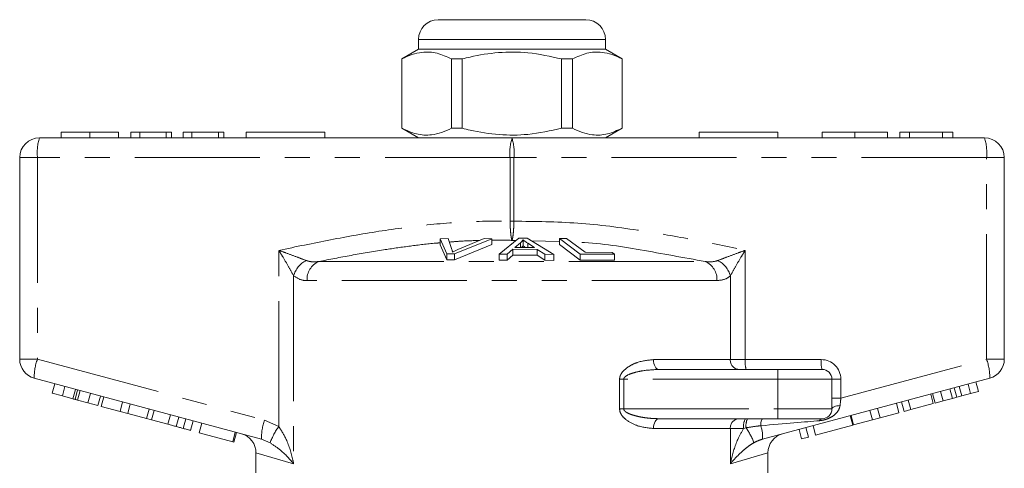
# Model space of a CAD drawing. Units: millimetres. Extents: x 153 to 254, y 94 to 254.
# Drawn here: x 159 to 209, y 231 to 254 of the extents above; entities that cross this region are included whole.
import ezdxf

# ---------------------------------------------------------------- set-up
doc = ezdxf.new("R2010")
doc.units = ezdxf.units.MM
doc.linetypes.add('PHANTOM', pattern=[12.7, 6.35, -1.27, 1.27, -1.27, 1.27, -1.27])

msp = doc.modelspace()

# ---------------------------------------------------------------- linework, layer by layer
at = {"color": 7, "linetype": 'Continuous', "lineweight": 15}
for p, q in [((180.066, 253.944), (183.816, 253.944)), ((183.816, 253.944), (187.566, 253.944)), ((179.066, 252.944), (179.066, 252.444)), ((188.566, 252.444), (188.566, 252.944)), ((179.066, 252.444), (178.216, 251.953)), ((188.566, 252.444), (179.066, 252.444)), ((189.416, 251.953), (188.566, 252.444)), ((178.216, 251.953), (178.216, 248.435)), ((178.225, 251.953), (178.216, 251.953)), ((178.225, 251.953), (178.225, 248.435)), ((181.294, 251.953), (180.747, 251.953)), ((180.747, 248.435), (180.747, 251.953)), ((181.294, 248.435), (181.294, 251.953)), ((186.338, 251.953), (186.338, 248.435)), ((186.885, 251.953), (186.338, 251.953)), ((186.885, 248.435), (186.885, 251.953)), ((189.416, 251.953), (189.407, 251.953)), ((189.407, 251.953), (189.407, 248.435)), ((189.416, 248.435), (189.416, 251.953)), ((160.921, 248.244), (160.921, 247.944)), ((162.379, 248.244), (162.379, 247.944)), ((163.838, 248.244), (163.838, 247.944)), ((164.915, 248.244), (164.466, 248.244)), ((164.466, 248.244), (164.466, 247.944)), ((164.915, 248.244), (164.915, 247.944)), ((166.261, 248.244), (164.915, 248.244)), ((166.261, 248.244), (166.261, 247.944)), ((166.53, 248.244), (166.261, 248.244)), ((166.53, 248.244), (166.53, 247.944)), ((167.113, 248.244), (167.113, 247.944)), ((167.562, 248.244), (167.113, 248.244)), ((167.562, 248.244), (167.562, 247.944)), ((168.908, 248.244), (167.562, 248.244)), ((168.908, 248.244), (168.908, 247.944)), ((169.178, 248.244), (168.908, 248.244)), ((169.178, 248.244), (169.178, 247.944)), ((170.316, 248.244), (174.316, 248.244)), ((170.316, 248.244), (170.316, 247.944)), ((174.316, 248.244), (174.316, 247.944)), ((178.216, 248.435), (179.066, 247.944)), ((178.225, 248.435), (178.216, 248.435)), ((181.294, 248.435), (180.747, 248.435)), ((186.885, 248.435), (186.338, 248.435)), ((188.566, 247.944), (189.416, 248.435)), ((189.416, 248.435), (189.407, 248.435)), ((193.316, 248.244), (193.316, 247.944)), ((193.316, 248.244), (197.316, 248.244)), ((197.316, 248.244), (197.316, 247.944)), ((199.565, 248.244), (199.565, 247.944)), ((201.225, 248.244), (201.225, 247.944)), ((202.886, 248.244), (202.886, 247.944)), ((203.514, 248.244), (203.514, 247.944)), ((204.007, 248.244), (203.514, 248.244)), ((204.007, 248.244), (204.007, 247.944)), ((205.685, 248.244), (204.007, 248.244)), ((205.685, 248.244), (205.685, 247.944)), ((206.206, 248.244), (205.685, 248.244)), ((206.206, 248.244), (206.206, 247.944)), ((159.816, 247.944), (183.816, 247.944)), ((183.816, 247.944), (207.816, 247.944)), ((158.816, 236.711), (158.816, 246.944)), ((208.816, 246.944), (208.816, 236.711)), ((180.171, 242.826), (180.582, 242.841)), ((180.513, 242.059), (180.171, 242.826)), ((180.171, 242.826), (180.171, 242.526)), ((180.171, 242.526), (180.513, 241.759)), ((180.582, 242.841), (180.768, 242.277)), ((182.791, 242.827), (180.902, 242.059)), ((180.902, 241.759), (182.791, 242.527)), ((181.073, 242.277), (182.404, 242.841)), ((182.404, 242.841), (182.791, 242.827)), ((182.791, 242.827), (182.791, 242.527)), ((183.157, 242.038), (184.158, 242.852)), ((184.243, 242.616), (183.957, 242.381)), ((184.158, 242.852), (184.581, 242.851)), ((184.243, 242.616), (184.243, 242.38)), ((184.376, 242.768), (184.376, 242.468)), ((184.581, 242.851), (185.939, 242.027)), ((184.965, 242.377), (184.616, 242.602)), ((186.221, 242.84), (186.59, 242.847)), ((187.283, 242.045), (186.221, 242.84)), ((186.221, 242.84), (186.221, 242.54)), ((186.221, 242.54), (187.283, 241.745)), ((186.59, 242.847), (187.526, 242.145)), ((180.902, 242.059), (180.513, 242.059)), ((180.513, 242.059), (180.513, 241.759)), ((180.902, 242.059), (180.902, 241.759)), ((183.574, 242.047), (183.157, 242.038)), ((183.157, 242.038), (183.157, 241.738)), ((183.859, 242.293), (183.574, 242.047)), ((183.574, 242.047), (183.574, 241.747)), ((185.101, 242.289), (183.859, 242.293)), ((183.859, 242.293), (183.859, 241.993)), ((183.957, 242.381), (184.965, 242.377)), ((185.491, 242.041), (185.101, 242.289)), ((185.101, 242.289), (185.101, 241.989)), ((185.939, 242.027), (185.491, 242.041)), ((185.491, 242.041), (185.491, 241.741)), ((185.939, 242.027), (185.939, 241.727)), ((189.021, 242.042), (187.283, 242.045)), ((187.283, 242.045), (187.283, 241.745)), ((187.526, 242.145), (188.896, 242.135)), ((188.896, 242.135), (189.021, 242.042)), ((189.021, 242.042), (189.021, 241.742)), ((180.513, 241.759), (180.902, 241.759)), ((183.157, 241.738), (183.574, 241.747)), ((183.574, 241.747), (183.859, 241.993)), ((183.859, 241.993), (185.101, 241.989)), ((185.101, 241.989), (185.491, 241.741)), ((185.491, 241.741), (185.939, 241.727)), ((187.283, 241.745), (189.021, 241.742)), ((191.279, 236.194), (197.316, 236.194)), ((197.316, 236.194), (199.566, 236.194)), ((171.095, 232.654), (159.557, 235.745)), ((208.075, 235.745), (196.537, 232.654)), ((200.066, 235.694), (200.066, 234.194)), ((207.506, 235.075), (207.376, 235.558)), ((160.47, 234.983), (160.599, 235.466)), ((160.982, 234.846), (161.111, 235.329)), ((161.631, 234.672), (161.76, 235.155)), ((205.711, 234.594), (205.581, 235.077)), ((206.407, 234.781), (206.278, 235.264)), ((207.103, 234.967), (206.973, 235.45)), ((207.103, 234.967), (207.506, 235.075)), ((160.47, 234.983), (160.982, 234.846)), ((160.982, 234.846), (161.522, 234.701)), ((161.749, 234.64), (162.284, 234.497)), ((162.284, 234.497), (162.413, 234.98)), ((162.792, 234.361), (162.921, 234.844)), ((162.957, 234.317), (163.086, 234.8)), ((163.915, 234.06), (164.045, 234.543)), ((203.725, 234.062), (203.596, 234.545)), ((204.066, 234.153), (203.936, 234.636)), ((205.211, 234.46), (205.082, 234.943)), ((205.308, 234.486), (205.178, 234.969)), ((205.308, 234.486), (205.711, 234.594)), ((205.711, 234.594), (206.179, 234.719)), ((206.653, 234.846), (207.103, 234.967)), ((162.284, 234.497), (162.792, 234.361)), ((162.957, 234.317), (163.915, 234.06)), ((163.915, 234.06), (164.3, 233.957)), ((164.3, 233.957), (164.429, 234.44)), ((165.258, 233.7), (165.388, 234.183)), ((165.516, 233.631), (165.646, 234.114)), ((202.125, 233.633), (201.995, 234.116)), ((202.509, 233.736), (202.379, 234.219)), ((203.467, 233.993), (203.338, 234.476)), ((203.725, 234.062), (204.066, 234.153)), ((204.066, 234.153), (205.211, 234.46)), ((164.3, 233.957), (165.258, 233.7)), ((165.258, 233.7), (165.516, 233.631)), ((165.516, 233.631), (166.342, 233.41)), ((166.768, 233.295), (166.898, 233.778)), ((167.12, 233.201), (167.249, 233.684)), ((167.497, 233.1), (167.627, 233.583)), ((197.316, 233.694), (191.279, 233.694)), ((199.566, 233.694), (197.316, 233.694)), ((201.125, 233.365), (200.995, 233.848)), ((201.166, 233.376), (201.036, 233.859)), ((201.166, 233.376), (202.125, 233.633)), ((202.125, 233.633), (202.509, 233.736)), ((202.509, 233.736), (203.467, 233.993)), ((167.931, 232.984), (168.06, 233.467)), ((169.634, 232.528), (169.763, 233.011)), ((198.524, 232.668), (198.395, 233.151)), ((198.865, 232.76), (198.735, 233.243)), ((199.236, 232.859), (199.107, 233.342)), ((199.236, 232.859), (201.125, 233.365)), ((167.931, 232.984), (169.634, 232.528)), ((169.634, 232.528), (169.696, 232.511)), ((169.696, 232.511), (169.825, 232.994)), ((198.524, 232.668), (198.865, 232.76)), ((170.816, 231.961), (170.816, 230.944)), ((196.816, 230.944), (196.816, 231.961))]:
    msp.add_line(p, q, dxfattribs=at)
at = {"color": 8, "linetype": 'PHANTOM', "lineweight": 0}
for p, q in [((183.816, 252.944), (179.066, 252.944)), ((188.566, 252.944), (183.816, 252.944)), ((158.816, 246.944), (159.717, 246.944)), ((159.717, 246.944), (159.717, 236.711)), ((183.717, 246.944), (159.717, 246.944)), ((183.717, 243.716), (183.717, 246.944)), ((183.717, 246.944), (183.916, 246.944)), ((183.916, 246.944), (183.916, 243.716)), ((207.916, 246.944), (183.916, 246.944)), ((207.916, 236.711), (207.916, 246.944)), ((208.816, 246.944), (207.916, 246.944)), ((183.717, 243.716), (183.916, 243.716)), ((184.019, 242.74), (183.816, 242.745)), ((184.616, 242.602), (184.616, 242.378)), ((186.221, 242.679), (184.8, 242.718)), ((171.975, 233.302), (171.975, 242.237)), ((195.658, 242.237), (195.658, 236.694)), ((174.001, 241.669), (193.631, 241.669)), ((172.728, 240.942), (172.728, 231.409)), ((194.224, 240.703), (173.408, 240.703)), ((194.904, 236.694), (194.904, 240.942)), ((158.816, 236.711), (159.717, 236.711)), ((159.717, 236.711), (171.255, 233.62)), ((191.002, 236.694), (194.904, 236.694)), ((194.904, 236.694), (195.658, 236.694)), ((195.658, 236.694), (199.517, 236.694)), ((200.517, 234.729), (207.916, 236.711)), ((208.816, 236.711), (207.916, 236.711)), ((197.316, 236.194), (197.316, 235.694)), ((189.279, 234.194), (189.279, 235.694)), ((189.49, 235.694), (189.279, 235.694)), ((189.49, 235.694), (189.49, 234.194)), ((197.316, 235.694), (189.49, 235.694)), ((197.316, 235.694), (197.316, 234.194)), ((200.066, 235.694), (197.316, 235.694)), ((200.066, 235.694), (200.517, 235.694)), ((200.517, 235.694), (200.517, 234.729)), ((161.522, 234.701), (161.651, 235.184)), ((161.749, 234.64), (161.879, 235.123)), ((206.179, 234.719), (206.049, 235.202)), ((206.653, 234.846), (206.523, 235.329)), ((200.066, 234.729), (200.517, 234.729)), ((189.49, 234.194), (189.279, 234.194)), ((189.49, 234.194), (197.316, 234.194)), ((197.316, 234.194), (197.316, 233.694)), ((197.316, 234.194), (200.066, 234.194)), ((166.342, 233.41), (166.471, 233.893)), ((171.255, 233.62), (171.975, 233.302)), ((194.904, 233.194), (191.002, 233.194)), ((194.904, 231.409), (194.904, 233.194)), ((195.579, 233.194), (194.904, 233.194)), ((195.703, 233.23), (195.579, 233.194)), ((171.529, 232.475), (171.095, 232.654)), ((172.728, 231.409), (170.816, 231.961)), ((196.816, 231.961), (194.904, 231.409))]:
    msp.add_line(p, q, dxfattribs=at)
at = {"color": 8, "linetype": 'PHANTOM', "lineweight": 0, "flags": 128}
for points in [[(191.279, 236.194), (191.225, 236.203), (191.173, 236.232), (191.125, 236.278), (191.083, 236.34), (191.049, 236.416), (191.023, 236.502), (191.008, 236.596), (191.002, 236.694)], [(200.475, 234.361), (200.392, 234.353), (200.313, 234.341), (200.243, 234.323), (200.182, 234.303), (200.132, 234.278), (200.096, 234.252), (200.074, 234.223), (200.066, 234.194)], [(191.002, 233.194), (191.008, 233.291), (191.023, 233.385), (191.049, 233.472), (191.083, 233.547), (191.125, 233.61), (191.173, 233.656), (191.225, 233.684), (191.279, 233.694)]]:
    msp.add_lwpolyline(points, dxfattribs=at)
at = {"color": 7, "linetype": 'Continuous', "lineweight": 15}
for centre, radius, start, end in [((180.066, 252.944), 1, 90, 180), ((187.566, 252.944), 1, 0, 90), ((159.816, 246.944), 1, 90, 180), ((207.816, 246.944), 1, 0, 90), ((159.816, 236.711), 1, 180, 255), ((207.816, 236.711), 1, 285, 0), ((199.566, 235.694), 0.5, 0, 90), ((199.566, 234.194), 0.5, 270, 0), ((169.816, 231.961), 1, 359.5105, 75), ((197.816, 231.961), 1, 105, 180.3473)]:
    msp.add_arc(centre, radius, start, end, dxfattribs=at)
at = {"color": 8, "linetype": 'PHANTOM', "lineweight": 0}
for centre, radius, start, end in [((162.309, 247.191), 2.603, 163.2, 185.456), ((186.309, 247.191), 2.603, 163.2, 185.456), ((181.324, 247.191), 2.603, 354.544, 16.8), ((205.324, 247.191), 2.603, 354.544, 16.8), ((173.94, 240.605), 1.258, 117.3078, 164.4757), ((174.394, 240.762), 0.988, 113.4236, 183.4475), ((193.238, 240.762), 0.988, 356.5525, 66.5764), ((193.693, 240.605), 1.258, 15.5243, 62.6922), ((162.155, 235.812), 2.599, 159.7671, 181.4801), ((195.371, 236.66), 0.468, 175.8227, 265.1008), ((196.954, 236.57), 1.302, 174.544, 196.8), ((200.812, 236.57), 1.302, 174.544, 196.8), ((199.517, 235.694), 1, 0, 90), ((205.477, 235.812), 2.599, 358.5199, 20.2329), ((173.693, 232.721), 2.599, 159.7671, 181.4801), ((195.371, 233.228), 0.468, 94.8992, 184.1773), ((196.349, 233.315), 0.779, 150.8963, 188.9381), ((196.538, 233.337), 0.842, 154.9493, 187.3349), ((196.964, 233.402), 0.519, 145.8801, 187.3759), ((199.588, 233.525), 0.171, 97.4746, 156.1849), ((175.106, 231.083), 3.838, 144.6812, 158.7347), ((192.875, 231.249), 3.453, 20.7963, 35.0084), ((194.928, 232.791), 1.615, 355.1039, 19.6943)]:
    msp.add_arc(centre, radius, start, end, dxfattribs=at)
for centre, major_axis, ratio, start_param, end_param in [((200.566, 234.768), (0.13, 1.07), 0.041299, 1.613135, 1.966517), ((194.689, 233.194), (5.666, 0.483), 0.001484, 5.027949, 5.704099)]:
    msp.add_ellipse(centre, major_axis=major_axis, ratio=ratio, start_param=start_param, end_param=end_param, dxfattribs=at)
at = {"color": 7, "linetype": 'Continuous', "lineweight": 15}
for points, knots in [([(180.747, 251.953), (180.502, 252.064), (180.007, 252.288), (179.325, 252.323), (178.728, 252.191), (178.393, 252.033), (178.225, 251.953)], [0, 0, 0, 0, 0.2947, 0.596246, 0.797057, 1, 1, 1, 1]), ([(181.294, 251.953), (181.425, 251.986), (182.027, 252.136), (183.136, 252.312), (184.713, 252.312), (185.769, 252.079), (186.338, 251.953)], [0, 0, 0, 0, 0.0789597, 0.3651735, 0.6583954, 1, 1, 1, 1]), ([(186.885, 251.953), (187.13, 252.064), (187.626, 252.288), (188.308, 252.323), (188.905, 252.191), (189.239, 252.033), (189.407, 251.953)], [0, 0, 0, 0, 0.2947, 0.596246, 0.797057, 1, 1, 1, 1]), ([(162.379, 248.244), (162.221, 248.244), (161.904, 248.244), (161.487, 248.244), (161.162, 248.244), (160.961, 248.244), (160.934, 248.244), (160.921, 248.244)], [0, 0, 0, 0, 0.186472, 0.372918, 0.559527, 0.779693, 1, 1, 1, 1]), ([(163.838, 248.244), (163.83, 248.244), (163.815, 248.244), (163.671, 248.244), (163.401, 248.244), (162.948, 248.244), (162.569, 248.244), (162.379, 248.244)], [0, 0, 0, 0, 0.187273, 0.374378, 0.561162, 0.78055, 1, 1, 1, 1]), ([(178.225, 248.435), (178.47, 248.324), (178.965, 248.1), (179.647, 248.065), (180.245, 248.197), (180.579, 248.355), (180.747, 248.435)], [0, 0, 0, 0, 0.2947, 0.596246, 0.797057, 1, 1, 1, 1]), ([(186.338, 248.435), (185.769, 248.309), (184.725, 248.078), (183.149, 248.075), (182.039, 248.248), (181.425, 248.402), (181.294, 248.435)], [0, 0, 0, 0, 0.341603, 0.627469, 0.921041, 1, 1, 1, 1]), ([(189.407, 248.435), (189.162, 248.324), (188.667, 248.1), (187.985, 248.065), (187.388, 248.197), (187.053, 248.355), (186.885, 248.435)], [0, 0, 0, 0, 0.2947, 0.596246, 0.797057, 1, 1, 1, 1]), ([(201.225, 248.244), (201.057, 248.244), (200.721, 248.244), (200.259, 248.244), (199.872, 248.244), (199.617, 248.244), (199.582, 248.244), (199.565, 248.244)], [0, 0, 0, 0, 0.186791, 0.373448, 0.560042, 0.779949, 1, 1, 1, 1]), ([(202.886, 248.244), (202.876, 248.244), (202.856, 248.244), (202.673, 248.244), (202.339, 248.244), (201.828, 248.244), (201.426, 248.244), (201.225, 248.244)], [0, 0, 0, 0, 0.187072, 0.373967, 0.56054, 0.780155, 1, 1, 1, 1]), ([(184.376, 242.768), (184.359, 242.743), (184.334, 242.704), (184.285, 242.654), (184.257, 242.629), (184.243, 242.616)], [0, 0, 0, 0, 0.498746, 0.749203, 1, 1, 1, 1]), ([(184.616, 242.602), (184.573, 242.629), (184.509, 242.671), (184.43, 242.726), (184.394, 242.754), (184.376, 242.768)], [0, 0, 0, 0, 0.499729, 0.7497854, 1, 1, 1, 1]), ([(180.768, 242.277), (180.775, 242.255), (180.784, 242.223), (180.791, 242.18), (180.792, 242.158), (180.793, 242.147)], [0, 0, 0, 0, 0.499687, 0.749775, 1, 1, 1, 1]), ([(180.793, 242.147), (180.837, 242.169), (180.904, 242.202), (181, 242.245), (181.048, 242.266), (181.073, 242.277)], [0, 0, 0, 0, 0.499738, 0.749837, 1, 1, 1, 1]), ([(184.308, 242.379), (184.312, 242.383), (184.329, 242.4), (184.352, 242.43), (184.368, 242.455), (184.376, 242.468)], [0, 0, 0, 0, 0.1370949, 0.5682217, 1, 1, 1, 1]), ([(184.376, 242.468), (184.412, 242.44), (184.451, 242.41), (184.496, 242.381), (184.498, 242.379)], [0, 0, 0, 0, 0.932934, 1, 1, 1, 1]), ([(161.522, 234.701), (161.543, 234.696), (161.58, 234.686), (161.615, 234.676), (161.631, 234.672)], [0, 0, 0, 0, 0.560002, 1, 1, 1, 1]), ([(161.631, 234.672), (161.652, 234.666), (161.691, 234.656), (161.732, 234.645), (161.749, 234.64)], [0, 0, 0, 0, 0.559997, 1, 1, 1, 1]), ([(206.179, 234.719), (206.222, 234.731), (206.298, 234.751), (206.374, 234.772), (206.407, 234.781)], [0, 0, 0, 0, 0.560001, 1, 1, 1, 1]), ([(206.407, 234.781), (206.453, 234.793), (206.535, 234.815), (206.617, 234.837), (206.653, 234.846)], [0, 0, 0, 0, 0.56, 1, 1, 1, 1]), ([(166.342, 233.41), (166.422, 233.388), (166.565, 233.35), (166.706, 233.312), (166.768, 233.295)], [0, 0, 0, 0, 0.560174, 1, 1, 1, 1]), ([(166.768, 233.295), (166.84, 233.276), (166.968, 233.242), (167.073, 233.214), (167.12, 233.201)], [0, 0, 0, 0, 0.559847, 1, 1, 1, 1]), ([(167.12, 233.201), (167.191, 233.182), (167.333, 233.144), (167.47, 233.107), (167.487, 233.103), (167.497, 233.1)], [0, 0, 0, 0, 0.279769, 0.559929, 1, 1, 1, 1])]:
    msp.add_open_spline(points, degree=3, knots=knots, dxfattribs=at)
at = {"color": 8, "linetype": 'PHANTOM', "lineweight": 0}
for points, knots in [([(171.975, 242.237), (172.846, 242.42), (174.59, 242.785), (177.21, 243.246), (179.839, 243.589), (182.01, 243.73), (183.304, 243.719), (183.717, 243.716)], [0, 0, 0, 0, 0.225197, 0.450555, 0.672609, 0.895551, 1, 1, 1, 1]), ([(183.816, 242.745), (183.816, 242.746), (183.809, 242.762), (183.797, 242.803), (183.78, 242.883), (183.765, 242.98), (183.752, 243.091), (183.74, 243.224), (183.729, 243.378), (183.721, 243.543), (183.718, 243.657), (183.717, 243.715), (183.717, 243.716)], [0, 0, 0, 0, 0.007358, 0.135992, 0.268224, 0.376239, 0.486418, 0.612698, 0.742635, 0.868267, 0.99765, 1, 1, 1, 1]), ([(183.916, 243.716), (183.916, 243.715), (183.913, 243.601), (183.905, 243.374), (183.882, 243.09), (183.852, 242.869), (183.829, 242.777), (183.817, 242.746), (183.816, 242.745)], [0, 0, 0, 0, 0.002358, 0.257275, 0.51342, 0.731791, 0.992617, 1, 1, 1, 1]), ([(183.916, 243.716), (184.997, 243.704), (187.168, 243.682), (190.208, 243.28), (193.038, 242.787), (194.784, 242.421), (195.658, 242.237)], [0, 0, 0, 0, 0.273257, 0.548801, 0.77429, 1, 1, 1, 1]), ([(180.171, 242.62), (180.067, 242.612), (179.533, 242.57), (178.573, 242.45), (177.168, 242.25), (175.644, 241.99), (174.549, 241.776), (174.001, 241.669)], [0, 0, 0, 0, 0.0504231, 0.2572424, 0.4642361, 0.7320517, 1, 1, 1, 1]), ([(182.166, 242.74), (181.824, 242.731), (181.315, 242.717), (180.808, 242.673), (180.642, 242.658)], [0, 0, 0, 0, 0.672925, 1, 1, 1, 1]), ([(183.816, 242.745), (183.584, 242.751), (183.242, 242.759), (182.901, 242.755), (182.791, 242.754)], [0, 0, 0, 0, 0.679346, 1, 1, 1, 1]), ([(193.631, 241.669), (192.533, 241.872), (190.367, 242.272), (188.094, 242.632), (186.923, 242.661), (186.836, 242.663)], [0, 0, 0, 0, 0.487931, 0.962135, 1, 1, 1, 1]), ([(171.975, 242.237), (171.977, 242.236), (172.107, 242.19), (172.424, 242.075), (172.908, 241.897), (173.215, 241.78), (173.363, 241.723)], [0, 0, 0, 0, 0.005711, 0.260919, 0.642677, 1, 1, 1, 1]), ([(172.728, 240.942), (172.65, 241.085), (172.489, 241.38), (172.224, 241.828), (172.049, 242.117), (171.976, 242.235), (171.975, 242.237)], [0, 0, 0, 0, 0.356912, 0.738702, 0.994277, 1, 1, 1, 1]), ([(194.269, 241.723), (194.418, 241.78), (194.725, 241.897), (195.208, 242.075), (195.525, 242.19), (195.655, 242.236), (195.658, 242.237)], [0, 0, 0, 0, 0.3573226, 0.739081, 0.9942886, 1, 1, 1, 1]), ([(195.658, 242.237), (195.656, 242.235), (195.584, 242.117), (195.408, 241.828), (195.144, 241.38), (194.982, 241.085), (194.904, 240.942)], [0, 0, 0, 0, 0.005723, 0.261298, 0.643088, 1, 1, 1, 1]), ([(173.363, 241.723), (173.433, 241.702), (173.574, 241.66), (173.791, 241.652), (173.936, 241.663), (174.001, 241.669)], [0, 0, 0, 0, 0.346938, 0.703262, 1, 1, 1, 1]), ([(193.631, 241.669), (193.8, 241.658), (194.023, 241.643), (194.222, 241.707), (194.269, 241.723)], [0, 0, 0, 0, 0.760336, 1, 1, 1, 1]), ([(173.408, 240.703), (173.339, 240.705), (173.093, 240.713), (172.881, 240.846), (172.728, 240.942)], [0, 0, 0, 0, 0.280263, 1, 1, 1, 1]), ([(194.904, 240.942), (194.852, 240.902), (194.65, 240.745), (194.406, 240.721), (194.224, 240.703)], [0, 0, 0, 0, 0.257499, 1, 1, 1, 1]), ([(189.279, 235.694), (189.281, 235.723), (189.286, 235.808), (189.339, 235.949), (189.488, 236.158), (189.776, 236.375), (190.303, 236.624), (190.726, 236.666), (191.002, 236.694)], [0, 0, 0, 0, 0.0367745, 0.1071662, 0.1889017, 0.3702013, 0.5892518, 1, 1, 1, 1]), ([(191.279, 236.194), (190.993, 236.18), (190.56, 236.16), (190.019, 236.038), (189.724, 235.934), (189.57, 235.836), (189.518, 235.778), (189.495, 235.736), (189.491, 235.709), (189.49, 235.694)], [0, 0, 0, 0, 0.448932, 0.682088, 0.860241, 0.92892, 0.958401, 0.97784, 1, 1, 1, 1]), ([(191.002, 233.194), (190.711, 233.225), (190.232, 233.276), (189.677, 233.565), (189.407, 233.826), (189.296, 234.024), (189.285, 234.142), (189.279, 234.194)], [0, 0, 0, 0, 0.434831, 0.714199, 0.851836, 0.934248, 1, 1, 1, 1]), ([(189.49, 234.194), (189.492, 234.178), (189.495, 234.15), (189.519, 234.108), (189.555, 234.069), (189.62, 234.018), (189.712, 233.968), (189.876, 233.899), (190.098, 233.833), (190.396, 233.769), (190.719, 233.722), (191.02, 233.697), (191.207, 233.695), (191.279, 233.694)], [0, 0, 0, 0, 0.024254, 0.041055, 0.071952, 0.104148, 0.167615, 0.232126, 0.377918, 0.525052, 0.705247, 0.886284, 1, 1, 1, 1]), ([(200.475, 234.361), (200.457, 234.281), (200.437, 234.199), (200.352, 234.051), (200.232, 233.91), (200.027, 233.768), (199.814, 233.673), (199.62, 233.617), (199.494, 233.601), (199.432, 233.593)], [0, 0, 0, 0, 0.177873, 0.18502, 0.383811, 0.588154, 0.726997, 0.865843, 1, 1, 1, 1]), ([(171.975, 233.302), (172.108, 233.086), (172.443, 232.546), (172.622, 231.887), (172.715, 231.472), (172.728, 231.412), (172.728, 231.409)], [0, 0, 0, 0, 0.363086, 0.907808, 0.995751, 1, 1, 1, 1]), ([(194.904, 231.409), (194.905, 231.412), (194.917, 231.472), (195.01, 231.887), (195.182, 232.503), (195.475, 233.013), (195.579, 233.194)], [0, 0, 0, 0, 0.004535, 0.09838, 0.679664, 1, 1, 1, 1]), ([(196.449, 233.336), (196.365, 233.327), (196.116, 233.3), (195.868, 233.258), (195.703, 233.23)], [0, 0, 0, 0, 0.333388, 1, 1, 1, 1]), ([(196.537, 232.654), (196.462, 232.631), (196.312, 232.585), (196.173, 232.512), (196.103, 232.475)], [0, 0, 0, 0, 0.496569, 1, 1, 1, 1]), ([(172.728, 231.409), (172.727, 231.411), (172.698, 231.445), (172.492, 231.681), (172.157, 232.048), (171.706, 232.355), (171.529, 232.475)], [0, 0, 0, 0, 0.00428, 0.094275, 0.645011, 1, 1, 1, 1]), ([(196.103, 232.475), (196.011, 232.417), (195.824, 232.3), (195.551, 232.077), (195.27, 231.815), (195.052, 231.581), (194.935, 231.445), (194.906, 231.411), (194.904, 231.409)], [0, 0, 0, 0, 0.17544, 0.355417, 0.629607, 0.905851, 0.995726, 1, 1, 1, 1])]:
    msp.add_open_spline(points, degree=3, knots=knots, dxfattribs=at)

doc.saveas('drawing.dxf')
